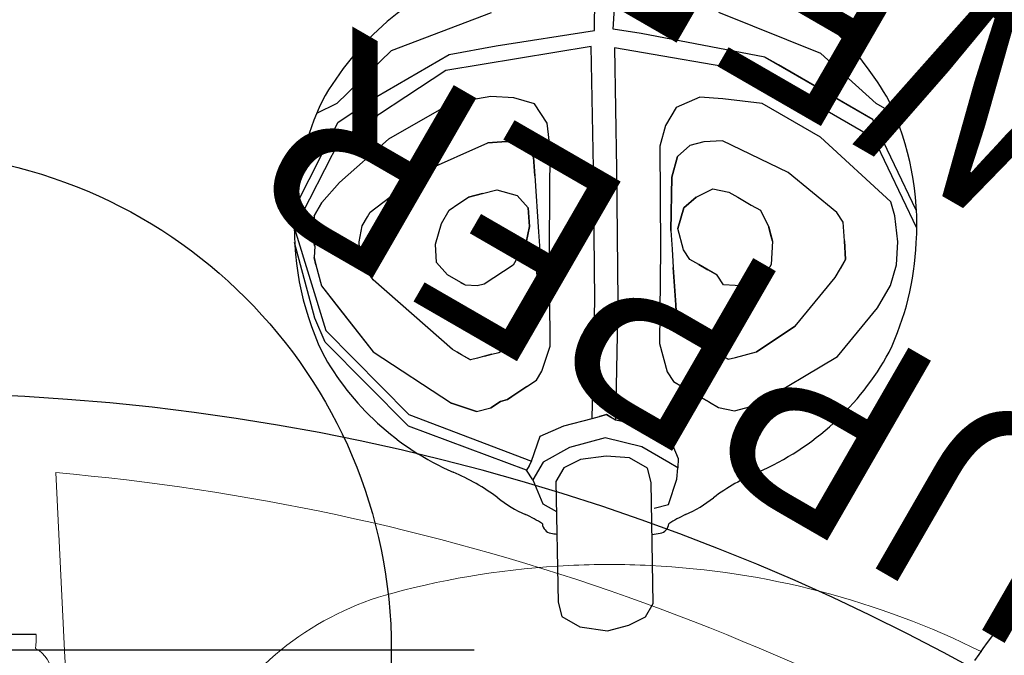
# Model space of a CAD drawing. Extents: x 4786 to 5371, y -5336 to -4754.
# Drawn here: x 4973 to 4997, y -4952 to -4936 of the extents above; entities that cross this region are included whole.
import ezdxf
from ezdxf.enums import TextEntityAlignment as Align

# ---------------------------------------------------------------- set-up
doc = ezdxf.new("R2010")
doc.units = 0
doc.header["$MEASUREMENT"] = 0
doc.linetypes.add('CENTER', pattern=[0.6, 0.375, -0.075, 0.075, -0.075])
doc.layers.get('0').update_dxf_attribs({"color": 5, "linetype": 'CONTINUOUS'})
doc.layers.add('Ft', color=1, linetype='CONTINUOUS', plot=False)
doc.layers.add('PHASE-1', color=6, linetype='CONTINUOUS')
doc.layers.add('TXT', color=7, linetype='CENTER')
doc.styles.add('SIMPLEX', font='simplex.shx')

# ---------------------------------------------------------------- blocks, each defined once
blk = doc.blocks.new('236886X0')
at = {"lineweight": 15}
blk.add_lwpolyline([(47.184, -12.62), (66.52, -46.117, -0.123886), (46.074, -52.353, -0.000659), (45.885, -48.476, 0.361093), (41.443, -43.619, 0.461872), (37.442, -47.821), (37.659, -52.271, -0.123116), (12.014, -43.413, -0.111582)], format="xyb", close=True, dxfattribs=at)
blk.add_arc((41.371, -0.591), 53.594, 200.2349, 269.0343)
blk = doc.blocks.new('23689100')
at = {"layer": 'TXT', "style": 'SIMPLEX'}
for s, p in [('F/XG TOWERS', (25.257, 0.612)), ('PANEL UPPER ', (16.686, 0.612))]:
    blk.add_text(s, height=5, rotation=90, dxfattribs=at).set_placement(p, align=Align.MIDDLE)
blk = doc.blocks.new('23691600')
for p, q in [((2.044, 21.207), (1.399, 22.324)), ((16.75, 21.326), (16.293, 21.63)), ((18.497, 20.826), (16.75, 21.326)), ((14.061, 20.943), (16.375, 21.076)), ((16.375, 21.076), (17.374, 20.577)), ((13.629, 20.702), (11.875, 18.824)), ((16.001, 20.826), (13.629, 20.702)), ((18.747, 19.448), (16.001, 20.826)), ((20.495, 19.198), (18.497, 20.826)), ((12, 19.198), (13.335, 20.533)), ((14.128, 20.447), (13.629, 20.197)), ((14.502, 20.447), (14.128, 20.447)), ((14.128, 20.447), (14.502, 20.447)), ((14.502, 20.447), (15.127, 20.322)), ((15.127, 20.322), (14.502, 20.447)), ((17.374, 20.577), (19.121, 19.573)), ((13.504, 20.072), (13.629, 20.197)), ((13.629, 20.197), (13.504, 20.072)), ((16.625, 19.822), (15.127, 20.322)), ((13.129, 19.822), (13.254, 19.947)), ((13.254, 19.947), (13.129, 19.822)), ((13.504, 20.072), (13.254, 19.947)), ((13.129, 19.822), (12.755, 19.448)), ((18.123, 18.948), (16.625, 19.822)), ((19.121, 19.573), (19.87, 18.699)), ((12.755, 19.448), (12, 17.575)), ((12.755, 19.448), (12.5, 18.824)), ((14.128, 19.198), (14.502, 19.323)), ((14.502, 19.323), (14.752, 19.323)), ((14.752, 19.323), (14.877, 19.323)), ((14.877, 19.323), (16.375, 18.699)), ((20.999, 16.701), (18.747, 19.448)), ((11.626, 18.699), (12, 19.198)), ((13.753, 18.948), (14.128, 19.198)), ((11.875, 18.824), (11.126, 16.077)), ((12.5, 18.824), (12, 17.575)), ((13.629, 18.699), (13.753, 18.948)), ((18.747, 18.199), (18.123, 18.948)), ((10.877, 15.947), (11.626, 18.699)), ((13.504, 18.449), (13.629, 18.699)), ((16.375, 18.699), (17.748, 17.7)), ((19.87, 18.699), (21.374, 16.826)), ((13.004, 15.947), (13.504, 18.449)), ((18.997, 17.7), (18.747, 18.199)), ((21.374, 16.826), (23.122, 17.825)), ((12, 17.575), (11.875, 15.323)), ((14.627, 17.326), (15.002, 17.575)), ((15.002, 17.575), (15.501, 17.7)), ((15.501, 17.7), (15.876, 17.7)), ((15.876, 17.7), (16.125, 17.575)), ((16.125, 17.575), (16.375, 17.45)), ((17.748, 17.7), (17.998, 17.326)), ((17.998, 17.326), (17.748, 17.7)), ((17.748, 17.7), (17.998, 17.326)), ((19.121, 17.201), (18.997, 17.7)), ((14.502, 16.951), (14.627, 17.326)), ((16.625, 17.201), (16.375, 17.45)), ((16.375, 17.45), (16.625, 17.201)), ((17.998, 17.326), (18.123, 16.951)), ((21.624, 16.452), (23.371, 17.326)), ((16.625, 17.201), (16.874, 16.951)), ((18.872, 16.701), (19.121, 17.201)), ((14.502, 16.452), (14.502, 16.951)), ((16.874, 16.951), (16.999, 16.452)), ((17.998, 16.577), (18.123, 16.951)), ((18.123, 16.951), (17.998, 16.577)), ((18.372, 16.327), (18.872, 16.701)), ((18.497, 15.198), (20.999, 16.701)), ((14.502, 16.452), (14.502, 16.577)), ((14.627, 16.202), (14.502, 16.452)), ((16.999, 16.452), (16.874, 16.077)), ((17.998, 16.577), (17.623, 16.327)), ((17.623, 16.327), (17.998, 16.577)), ((21.873, 15.822), (21.624, 16.452)), ((14.752, 16.077), (14.627, 16.202)), ((14.752, 16.077), (14.627, 16.202)), ((16.375, 15.198), (18.372, 16.327)), ((17.623, 16.327), (16.5, 15.572)), ((21.249, 16.202), (18.747, 14.699)), ((22.497, 12.826), (21.249, 16.202)), ((11.376, 12.951), (10.877, 15.947)), ((11.126, 16.077), (11.626, 12.951)), ((13.004, 15.822), (13.004, 15.947)), ((15.002, 15.947), (14.752, 16.077)), ((15.002, 15.947), (14.752, 16.077)), ((15.251, 15.822), (15.002, 15.947)), ((16.5, 15.822), (16.874, 16.077)), ((16.874, 16.077), (16.5, 15.822)), ((13.004, 15.822), (13.004, 15.448)), ((13.004, 15.697), (13.004, 15.822)), ((13.004, 15.448), (13.004, 15.697)), ((13.004, 15.448), (13.004, 15.697)), ((15.501, 15.697), (15.251, 15.822)), ((15.501, 15.697), (15.251, 15.822)), ((16.125, 15.697), (15.501, 15.697)), ((15.751, 15.697), (16.001, 15.697)), ((16.001, 15.697), (16.125, 15.697)), ((16.125, 15.697), (16.5, 15.822)), ((16.5, 15.822), (16.125, 15.697)), ((22.872, 12.951), (21.873, 15.822)), ((13.129, 15.323), (13.004, 15.448)), ((13.129, 15.323), (13.004, 15.448)), ((16.5, 15.572), (16.125, 15.323)), ((12, 14.699), (11.875, 15.323)), ((11.875, 15.323), (12, 14.699)), ((13.254, 15.198), (13.129, 15.323)), ((13.379, 15.073), (13.254, 15.198)), ((13.254, 15.198), (13.379, 15.073)), ((14.253, 13.95), (16.375, 15.198)), ((15.751, 15.198), (15.251, 14.865)), ((15.251, 14.865), (15.751, 15.198)), ((16.125, 15.323), (15.751, 15.198)), ((15.751, 13.575), (18.497, 15.198)), ((13.379, 15.073), (13.504, 14.948)), ((13.504, 14.948), (13.753, 14.823)), ((13.753, 14.823), (14.003, 14.699)), ((14.966, 14.699), (15.251, 14.865)), ((12, 14.699), (12.25, 14.449)), ((14.003, 14.699), (14.966, 14.699)), ((18.747, 14.699), (16.001, 13.076)), ((12.5, 14.324), (12.25, 14.449)), ((12.25, 14.449), (12.5, 14.324)), ((12.5, 14.324), (12.63, 14.199)), ((12.63, 14.199), (12.5, 14.324)), ((23.621, 11.827), (23.246, 14.449)), ((13.129, 13.95), (12.63, 14.199)), ((12.63, 14.199), (12.88, 14.074)), ((12.88, 14.074), (13.129, 13.95)), ((19.746, 14.074), (17.623, 12.826)), ((20.245, 14.199), (19.746, 14.074)), ((20.75, 14.199), (20.245, 14.199)), ((21.249, 13.825), (20.75, 14.199)), ((13.129, 13.95), (13.379, 13.825)), ((13.379, 13.825), (13.629, 13.825)), ((13.629, 13.825), (14.253, 13.95)), ((21.499, 13.325), (21.249, 13.825)), ((13.254, 12.202), (15.751, 13.575)), ((19.246, 13.45), (19.746, 13.575)), ((19.746, 13.575), (19.246, 13.45)), ((20.12, 13.45), (19.746, 13.575)), ((18.123, 12.826), (19.246, 13.45)), ((19.246, 13.45), (18.123, 12.826)), ((20.37, 13.201), (20.12, 13.45)), ((21.873, 12.452), (21.499, 13.325)), ((11.626, 12.951), (12.25, 13.076)), ((12.25, 13.076), (12.755, 12.701)), ((16.001, 13.076), (13.504, 11.703)), ((20.619, 12.826), (20.37, 13.201)), ((11.251, 12.701), (11.376, 12.951)), ((11.501, 12.951), (11.376, 12.951)), ((11.626, 12.951), (11.501, 12.951)), ((11.501, 12.951), (11.626, 12.951)), ((11.626, 12.951), (11.501, 12.951)), ((17.623, 12.826), (15.626, 11.703)), ((18.123, 12.826), (17.748, 12.576)), ((18.747, 12.826), (18.248, 12.701)), ((18.248, 12.701), (18.747, 12.826)), ((19.121, 12.701), (18.747, 12.826)), ((18.747, 12.826), (19.121, 12.701)), ((20.75, 11.073), (20.619, 12.826)), ((20.75, 11.073), (20.619, 12.826)), ((22.497, 9.7), (22.497, 12.826)), ((22.872, 12.951), (22.872, 9.949)), ((22.872, 12.576), (22.872, 12.951)), ((11.251, 12.701), (10.877, 12.202)), ((11.751, 12.701), (11.251, 12.701)), ((12.375, 12.327), (11.751, 12.701)), ((12.755, 12.701), (13.254, 12.202)), ((17.873, 12.327), (18.248, 12.701)), ((19.121, 12.701), (19.496, 12.452)), ((17.748, 12.576), (17.374, 12.327)), ((19.496, 12.452), (19.621, 12.077)), ((21.873, 10.823), (21.873, 12.452)), ((22.872, 9.949), (22.872, 12.576)), ((11.501, 12.202), (9.004, 10.698)), ((10.877, 12.202), (10.877, 11.827)), ((11.875, 12.202), (11.501, 12.202)), ((12.25, 11.952), (11.875, 12.202)), ((13.004, 11.703), (12.375, 12.327)), ((13.254, 12.202), (13.379, 12.077)), ((16.625, 11.827), (17.374, 12.327)), ((17.374, 12.327), (16.625, 11.827)), ((17.748, 12.077), (17.873, 12.327)), ((12.63, 11.453), (12.25, 11.952)), ((13.379, 12.077), (13.504, 11.952)), ((13.504, 11.952), (13.379, 12.077)), ((13.504, 11.952), (13.504, 11.703)), ((13.504, 11.827), (13.504, 11.952)), ((13.504, 11.952), (13.504, 11.827)), ((17.748, 11.827), (17.748, 12.077)), ((17.748, 11.827), (17.748, 12.077)), ((19.621, 12.077), (19.621, 11.827)), ((13.254, 10.823), (13.004, 11.703)), ((13.504, 11.703), (13.504, 11.827)), ((13.504, 11.703), (13.753, 10.948)), ((15.626, 11.703), (15.127, 11.198)), ((16.625, 11.827), (16.25, 11.578)), ((16.25, 11.578), (16.625, 11.827)), ((17.748, 11.323), (17.748, 11.827)), ((17.748, 11.827), (17.748, 11.578)), ((17.748, 11.578), (17.748, 11.827)), ((17.748, 11.578), (17.748, 11.827)), ((19.621, 11.827), (19.621, 11.453)), ((23.246, 10.074), (23.621, 11.827)), ((12.88, 10.948), (12.63, 11.453)), ((16.25, 11.578), (16.125, 11.323)), ((16.125, 11.323), (16.25, 11.578)), ((17.748, 11.323), (17.748, 11.578)), ((19.621, 11.453), (19.621, 11.198)), ((15.127, 11.198), (15.002, 10.948)), ((16.125, 11.073), (16.125, 11.323)), ((17.623, 11.073), (17.748, 11.323)), ((19.621, 11.198), (19.371, 10.823)), ((12.88, 10.449), (12.88, 10.948)), ((13.753, 10.324), (13.753, 10.948)), ((13.753, 10.948), (13.753, 10.324)), ((15.002, 10.948), (15.002, 10.698)), ((16.125, 11.073), (16.125, 10.823)), ((16.125, 10.823), (16.125, 11.073)), ((17.748, 10.823), (17.623, 11.073)), ((20.495, 9.575), (20.75, 11.073)), ((9.004, 10.698), (8.755, 10.449)), ((13.254, 10.074), (13.254, 10.823)), ((15.002, 10.698), (15.002, 10.449)), ((16.125, 10.324), (16.125, 10.823)), ((16.125, 10.823), (16.125, 10.574)), ((17.873, 10.574), (17.748, 10.823)), ((19.371, 10.823), (19.121, 10.574)), ((19.121, 10.574), (19.246, 10.698)), ((19.246, 10.698), (19.371, 10.823)), ((21.374, 8.576), (21.873, 10.823)), ((8.755, 10.449), (8.755, 9.949)), ((12.63, 10.199), (12.88, 10.449)), ((15.002, 10.199), (15.002, 10.449)), ((15.002, 10.449), (15.002, 9.949)), ((16.125, 10.324), (16.125, 10.574)), ((16.125, 10.574), (16.125, 10.324)), ((18.248, 10.324), (17.873, 10.574)), ((19.121, 10.574), (18.622, 10.324)), ((13.753, 10.324), (13.454, 9.924)), ((16.125, 10.199), (16.125, 10.324)), ((16.125, 10.199), (16.125, 10.324)), ((16.125, 10.324), (16.125, 10.074)), ((18.622, 10.324), (18.248, 10.324)), ((10.128, 8.701), (12.63, 10.199)), ((13.254, 9.825), (13.254, 10.074)), ((15.002, 10.199), (15.002, 9.949)), ((15.002, 9.949), (15.002, 10.199)), ((16.125, 10.074), (16.125, 10.199)), ((16.125, 10.074), (16.25, 9.949)), ((23.246, 9.7), (23.246, 10.074)), ((8.755, 9.949), (9.004, 9.325)), ((12.125, 9.825), (12.375, 9.575)), ((13.004, 9.7), (13.254, 9.825)), ((13.454, 9.924), (13.254, 9.825)), ((15.002, 9.949), (15.002, 9.7)), ((15.002, 9.949), (15.002, 9.7)), ((16.25, 9.949), (16.625, 9.575)), ((21.499, 7.952), (22.872, 9.949)), ((12.375, 9.575), (13.004, 9.7)), ((15.002, 9.7), (15.127, 9.325)), ((17.623, 9.075), (16.625, 9.575)), ((16.625, 9.575), (17.623, 9.075)), ((16.625, 9.575), (17.623, 9.075)), ((20.37, 9.325), (20.495, 9.575)), ((21.137, 7.72), (22.497, 9.7)), ((23.246, 9.55), (23.246, 9.7)), ((9.004, 9.325), (9.379, 8.951)), ((15.127, 9.325), (15.501, 8.951)), ((19.995, 9.075), (20.37, 9.325)), ((17.623, 9.075), (19.121, 8.826)), ((19.995, 9.075), (19.621, 8.826)), ((19.621, 8.826), (19.995, 9.075)), ((9.379, 8.951), (9.753, 8.701)), ((15.501, 8.951), (17.499, 7.827)), ((19.121, 8.826), (19.371, 8.826)), ((19.121, 8.826), (19.621, 8.826)), ((19.371, 8.826), (19.621, 8.826)), ((19.621, 8.826), (19.371, 8.826)), ((9.753, 8.701), (10.128, 8.701)), ((21.124, 8.326), (21.374, 8.576)), ((20.619, 7.952), (21.124, 8.326)), ((20.12, 7.702), (20.619, 7.952)), ((17.499, 7.827), (18.997, 7.577)), ((19.621, 7.577), (20.12, 7.702)), ((18.997, 7.577), (19.621, 7.577)), ((12.81, 1.302), (12.987, 1.284)), ((12.987, 1.284), (13.164, 1.266)), ((13.164, 1.266), (13.34, 1.249)), ((13.34, 1.249), (13.514, 1.231)), ((13.514, 1.231), (13.686, 1.213)), ((13.686, 1.213), (13.856, 1.196)), ((13.856, 1.196), (14.024, 1.179))]:
    blk.add_line(p, q)
for centre, radius, start, end in [((17.166, 14.829), 6.857, 94.6193, 116.9191), ((16.717, 14.662), 7.002, 50.0421, 90.847), ((17.142, 14.635), 7.019, 116.0305, 145.2132), ((16.986, 15.212), 6.574, 148.5666, 186.5799), ((5.027, 13.829), 5.465, 353.5991, 6.614), ((17.839, 13.254), 6.574, 328.5666, 6.5798), ((13.514, 12.758), 3.091, 171.4108, 185.9829), ((8.055, 12.154), 2.402, 355.6443, 6.737), ((10.594, 11.768), 0.25, 125.368, 199.8717), ((17.412, 14.233), 7.5, 199.8771, 201.0008), ((17.698, 13.816), 6.999, 296.5274, 325.2434), ((17.413, 14.233), 7.5, 218.6059, 220.1225), ((11.869, 9.561), 0.25, 220.1505, 294.5716), ((10.94, 7.179), 2.389, 53.2468, 64.3962), ((14.186, 11.595), 3.091, 234.0171, 248.5892), ((10.87, 3.709), 5.465, 53.3853, 66.4016), ((18.047, 13.375), 6.574, 233.4213, 271.4323), ((17.657, 13.646), 6.866, 274.6283, 297.462)]:
    blk.add_arc(centre, radius, start, end)
at = {"linetype": 'Continuous', "lineweight": 0, "extrusion": (0, 0, -1)}
for centre, radius, start, end in [((0.052, 24.837), 4.191, 240, 244.6489), ((-0.993, 21.024), 0.75, 178.0536, 236.9132), ((-2.05, 9.109), 7.289, 90, 135), ((7.07, -0.011), 20.187, 135, 147.2123), ((7.07, -0.011), 20.187, 147.2123, 152.7877), ((7.07, -0.011), 20.187, 152.7877, 176.3862)]:
    blk.add_arc(centre, radius, start, end, dxfattribs=at)
blk = doc.blocks.new('23518612A')
at = {"layer": 'Ft'}
blk.add_line((27.595, 48.122), (55.595, 48.122), dxfattribs=at)
blk.add_circle((41.595, 48.122), 12, dxfattribs=at)

msp = doc.modelspace()

# ---------------------------------------------------------------- block references
at = {"layer": 'PHASE-1'}
for name, p, rotation in [('23691600', (4990.803, -4963.533, 72), 59.9999999997491), ('23689100', (4990.803, -4963.533, 144), 59.9999999997491), ('236886X0', (5011.588, -4999.533, 144), 179.9999999997492)]:
    msp.add_blockref(name, p, dxfattribs=dict(at, rotation=rotation))
msp.add_blockref('23518612A', (4928.424, -4999.655, 72), dxfattribs=at)

doc.saveas('drawing.dxf')
